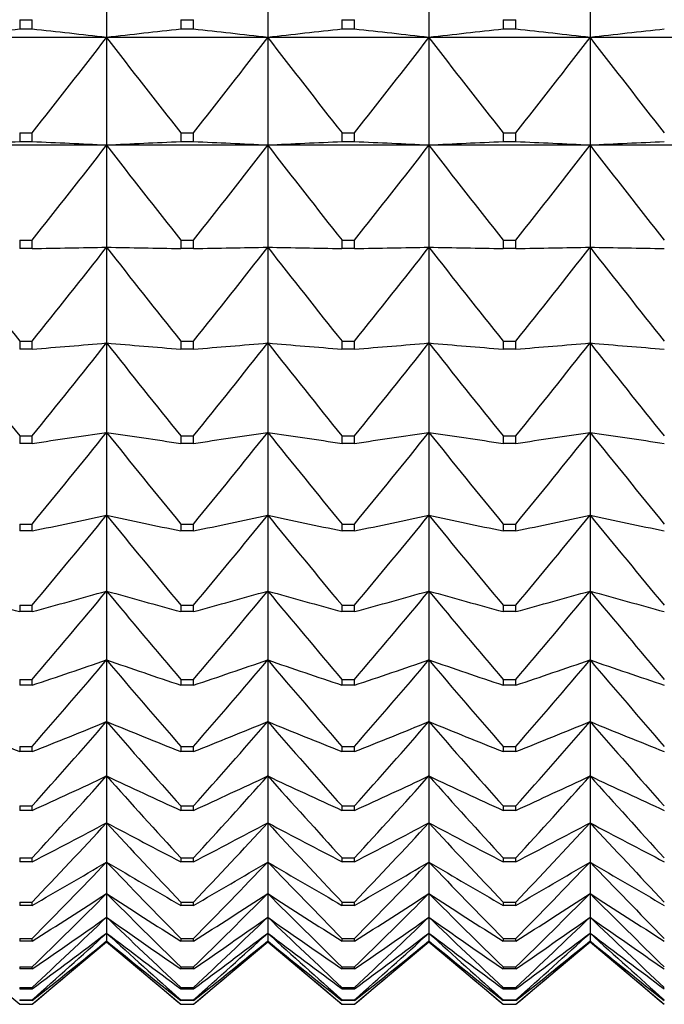
# Model space of a CAD drawing. Units: millimetres. Extents: x -18 to 856, y -35 to 1019.
# Drawn here: x 236 to 240, y 153 to 160 of the extents above; entities that cross this region are included whole.
import ezdxf

# ---------------------------------------------------------------- set-up
doc = ezdxf.new("R2010")
doc.units = ezdxf.units.MM
doc.layers.add('Default', color=7, linetype='Continuous')
doc.layers.add('DV3_Default', color=7, linetype='Continuous')

# ---------------------------------------------------------------- blocks, each defined once
blk = doc.blocks.new('SE2')
at = {"layer": 'DV3_Default', "color": 7}
for p, q in [((236.2737, 160.6235), (236.2737, 159.8496)), ((237.3737, 160.6235), (237.3737, 159.8496)), ((238.4737, 160.6235), (238.4737, 159.8496)), ((239.5737, 160.6235), (239.5737, 159.8496)), ((235.6806, 159.9712), (235.7668, 159.9712)), ((235.6806, 159.9712), (235.6806, 159.9065)), ((235.7668, 159.9065), (235.7668, 159.9712)), ((236.7806, 159.9712), (236.8668, 159.9712)), ((236.7806, 159.9712), (236.7806, 159.9065)), ((236.8668, 159.9065), (236.8668, 159.9712)), ((237.8806, 159.9712), (237.9668, 159.9712)), ((237.8806, 159.9712), (237.8806, 159.9065)), ((237.9668, 159.9065), (237.9668, 159.9712)), ((238.9806, 159.9712), (239.0668, 159.9712)), ((238.9806, 159.9712), (238.9806, 159.9065)), ((239.0668, 159.9065), (239.0668, 159.9712)), ((235.7668, 159.9065), (235.6806, 159.9065)), ((236.8668, 159.9065), (236.7806, 159.9065)), ((237.9668, 159.9065), (237.8806, 159.9065)), ((239.0668, 159.9065), (238.9806, 159.9065)), ((236.2737, 159.8496), (235.1737, 159.8496)), ((237.3737, 159.8496), (236.2737, 159.8496)), ((236.2737, 159.8496), (236.2737, 159.114)), ((238.4737, 159.8496), (237.3737, 159.8496)), ((237.3737, 159.8496), (237.3737, 159.114)), ((239.5737, 159.8496), (238.4737, 159.8496)), ((238.4737, 159.8496), (238.4737, 159.114)), ((240.6737, 159.8496), (239.5737, 159.8496)), ((239.5737, 159.8496), (239.5737, 159.114)), ((235.6806, 159.1994), (235.7668, 159.1994)), ((235.6806, 159.1994), (235.6806, 159.1378)), ((235.7668, 159.1378), (235.7668, 159.1994)), ((236.7806, 159.1994), (236.8668, 159.1994)), ((236.7806, 159.1994), (236.7806, 159.1378)), ((236.8668, 159.1378), (236.8668, 159.1994)), ((237.8806, 159.1994), (237.9668, 159.1994)), ((237.8806, 159.1994), (237.8806, 159.1378)), ((237.9668, 159.1378), (237.9668, 159.1994)), ((238.9806, 159.1994), (239.0668, 159.1994)), ((238.9806, 159.1994), (238.9806, 159.1378)), ((239.0668, 159.1378), (239.0668, 159.1994)), ((235.7668, 159.1378), (235.6806, 159.1378)), ((236.8668, 159.1378), (236.7806, 159.1378)), ((237.9668, 159.1378), (237.8806, 159.1378)), ((239.0668, 159.1378), (238.9806, 159.1378)), ((236.2737, 159.114), (235.1737, 159.114)), ((237.3737, 159.114), (236.2737, 159.114)), ((236.2737, 159.114), (236.2737, 158.4184)), ((238.4737, 159.114), (237.3737, 159.114)), ((237.3737, 159.114), (237.3737, 158.4184)), ((239.5737, 159.114), (238.4737, 159.114)), ((238.4737, 159.114), (238.4737, 158.4184)), ((240.6737, 159.114), (239.5737, 159.114)), ((239.5737, 159.114), (239.5737, 158.4184)), ((235.6806, 158.4675), (235.7668, 158.4675)), ((235.6806, 158.4675), (235.6806, 158.4093)), ((235.7668, 158.4093), (235.7668, 158.4675)), ((236.7806, 158.4675), (236.8668, 158.4675)), ((236.7806, 158.4675), (236.7806, 158.4093)), ((236.8668, 158.4093), (236.8668, 158.4675)), ((237.8806, 158.4675), (237.9668, 158.4675)), ((237.8806, 158.4675), (237.8806, 158.4093)), ((237.9668, 158.4093), (237.9668, 158.4675)), ((238.9806, 158.4675), (239.0668, 158.4675)), ((238.9806, 158.4675), (238.9806, 158.4093)), ((239.0668, 158.4093), (239.0668, 158.4675)), ((235.7668, 158.4093), (235.6806, 158.4093)), ((236.2737, 158.4184), (236.2737, 157.7649)), ((236.8668, 158.4093), (236.7806, 158.4093)), ((237.3737, 158.4184), (237.3737, 157.7649)), ((237.9668, 158.4093), (237.8806, 158.4093)), ((238.4737, 158.4184), (238.4737, 157.7649)), ((239.0668, 158.4093), (238.9806, 158.4093)), ((239.5737, 158.4184), (239.5737, 157.7649)), ((235.6806, 157.7773), (235.7668, 157.7773)), ((235.6806, 157.7773), (235.6806, 157.7226)), ((235.7668, 157.7226), (235.7668, 157.7773)), ((236.7806, 157.7773), (236.8668, 157.7773)), ((236.7806, 157.7773), (236.7806, 157.7226)), ((236.8668, 157.7226), (236.8668, 157.7773)), ((237.8806, 157.7773), (237.9668, 157.7773)), ((237.8806, 157.7773), (237.8806, 157.7226)), ((237.9668, 157.7226), (237.9668, 157.7773)), ((238.9806, 157.7773), (239.0668, 157.7773)), ((238.9806, 157.7773), (238.9806, 157.7226)), ((239.0668, 157.7226), (239.0668, 157.7773)), ((235.7668, 157.7226), (235.6806, 157.7226)), ((236.2737, 157.7649), (236.2737, 157.1549)), ((236.8668, 157.7226), (236.7806, 157.7226)), ((237.3737, 157.7649), (237.3737, 157.1549)), ((237.9668, 157.7226), (237.8806, 157.7226)), ((238.4737, 157.7649), (238.4737, 157.1549)), ((239.0668, 157.7226), (238.9806, 157.7226)), ((239.5737, 157.7649), (239.5737, 157.1549)), ((235.6806, 157.1308), (235.7668, 157.1308)), ((235.6806, 157.1308), (235.6806, 157.0797)), ((235.7668, 157.0797), (235.7668, 157.1308)), ((236.2737, 157.1549), (236.2737, 156.5901)), ((236.7806, 157.1308), (236.8668, 157.1308)), ((236.7806, 157.1308), (236.7806, 157.0797)), ((236.8668, 157.0797), (236.8668, 157.1308)), ((237.3737, 157.1549), (237.3737, 156.5901)), ((237.8806, 157.1308), (237.9668, 157.1308)), ((237.8806, 157.1308), (237.8806, 157.0797)), ((237.9668, 157.0797), (237.9668, 157.1308)), ((238.4737, 157.1549), (238.4737, 156.5901)), ((238.9806, 157.1308), (239.0668, 157.1308)), ((238.9806, 157.1308), (238.9806, 157.0797)), ((239.0668, 157.0797), (239.0668, 157.1308)), ((239.5737, 157.1549), (239.5737, 156.5901)), ((235.7668, 157.0797), (235.6806, 157.0797)), ((236.8668, 157.0797), (236.7806, 157.0797)), ((237.9668, 157.0797), (237.8806, 157.0797)), ((239.0668, 157.0797), (238.9806, 157.0797)), ((236.2737, 156.5901), (236.2737, 156.0719)), ((237.3737, 156.5901), (237.3737, 156.0719)), ((238.4737, 156.5901), (238.4737, 156.0719)), ((239.5737, 156.5901), (239.5737, 156.0719)), ((235.6806, 156.5294), (235.7668, 156.5294)), ((235.6806, 156.5294), (235.6806, 156.4822)), ((235.7668, 156.4822), (235.7668, 156.5294)), ((236.7806, 156.5294), (236.8668, 156.5294)), ((236.7806, 156.5294), (236.7806, 156.4822)), ((236.8668, 156.4822), (236.8668, 156.5294)), ((237.8806, 156.5294), (237.9668, 156.5294)), ((237.8806, 156.5294), (237.8806, 156.4822)), ((237.9668, 156.4822), (237.9668, 156.5294)), ((238.9806, 156.5294), (239.0668, 156.5294)), ((238.9806, 156.5294), (238.9806, 156.4822)), ((239.0668, 156.4822), (239.0668, 156.5294)), ((235.7668, 156.4822), (235.6806, 156.4822)), ((236.8668, 156.4822), (236.7806, 156.4822)), ((237.9668, 156.4822), (237.8806, 156.4822)), ((239.0668, 156.4822), (238.9806, 156.4822)), ((236.2737, 156.0719), (236.2737, 155.6017)), ((237.3737, 156.0719), (237.3737, 155.6017)), ((238.4737, 156.0719), (238.4737, 155.6017)), ((239.5737, 156.0719), (239.5737, 155.6017)), ((235.6806, 155.9749), (235.7668, 155.9749)), ((235.6806, 155.9749), (235.6806, 155.9315)), ((235.7668, 155.9315), (235.7668, 155.9749)), ((236.7806, 155.9749), (236.8668, 155.9749)), ((236.7806, 155.9749), (236.7806, 155.9315)), ((236.8668, 155.9315), (236.8668, 155.9749)), ((237.8806, 155.9749), (237.9668, 155.9749)), ((237.8806, 155.9749), (237.8806, 155.9315)), ((237.9668, 155.9315), (237.9668, 155.9749)), ((238.9806, 155.9749), (239.0668, 155.9749)), ((238.9806, 155.9749), (238.9806, 155.9315)), ((239.0668, 155.9315), (239.0668, 155.9749)), ((235.7668, 155.9315), (235.6806, 155.9315)), ((236.8668, 155.9315), (236.7806, 155.9315)), ((237.9668, 155.9315), (237.8806, 155.9315)), ((239.0668, 155.9315), (238.9806, 155.9315)), ((236.2737, 155.6017), (236.2737, 155.1806)), ((237.3737, 155.6017), (237.3737, 155.1806)), ((238.4737, 155.6017), (238.4737, 155.1806)), ((239.5737, 155.6017), (239.5737, 155.1806)), ((235.6806, 155.4685), (235.7668, 155.4685)), ((235.6806, 155.4685), (235.6806, 155.4292)), ((235.7668, 155.4292), (235.6806, 155.4292)), ((235.7668, 155.4292), (235.7668, 155.4685)), ((236.7806, 155.4685), (236.8668, 155.4685)), ((236.7806, 155.4685), (236.7806, 155.4292)), ((236.8668, 155.4292), (236.7806, 155.4292)), ((236.8668, 155.4292), (236.8668, 155.4685)), ((237.8806, 155.4685), (237.9668, 155.4685)), ((237.8806, 155.4685), (237.8806, 155.4292)), ((237.9668, 155.4292), (237.8806, 155.4292)), ((237.9668, 155.4292), (237.9668, 155.4685)), ((238.9806, 155.4685), (239.0668, 155.4685)), ((238.9806, 155.4685), (238.9806, 155.4292)), ((239.0668, 155.4292), (238.9806, 155.4292)), ((239.0668, 155.4292), (239.0668, 155.4685)), ((236.2737, 155.1806), (236.2737, 154.8098)), ((237.3737, 155.1806), (237.3737, 154.8098)), ((238.4737, 155.1806), (238.4737, 154.8098)), ((239.5737, 155.1806), (239.5737, 154.8098)), ((235.6806, 155.0117), (235.7668, 155.0117)), ((235.6806, 155.0117), (235.6806, 154.9765)), ((235.7668, 154.9765), (235.6806, 154.9765)), ((235.7668, 154.9765), (235.7668, 155.0117)), ((236.7806, 155.0117), (236.8668, 155.0117)), ((236.7806, 155.0117), (236.7806, 154.9765)), ((236.8668, 154.9765), (236.7806, 154.9765)), ((236.8668, 154.9765), (236.8668, 155.0117)), ((237.8806, 155.0117), (237.9668, 155.0117)), ((237.8806, 155.0117), (237.8806, 154.9765)), ((237.9668, 154.9765), (237.8806, 154.9765)), ((237.9668, 154.9765), (237.9668, 155.0117)), ((238.9806, 155.0117), (239.0668, 155.0117)), ((238.9806, 155.0117), (238.9806, 154.9765)), ((239.0668, 154.9765), (238.9806, 154.9765)), ((239.0668, 154.9765), (239.0668, 155.0117)), ((236.2737, 154.8098), (236.2737, 154.4901)), ((237.3737, 154.8098), (237.3737, 154.4901)), ((238.4737, 154.8098), (238.4737, 154.4901)), ((239.5737, 154.8098), (239.5737, 154.4901)), ((235.6806, 154.6055), (235.7668, 154.6055)), ((235.6806, 154.6055), (235.6806, 154.5745)), ((235.7668, 154.5745), (235.6806, 154.5745)), ((235.7668, 154.5745), (235.7668, 154.6055)), ((236.7806, 154.6055), (236.8668, 154.6055)), ((236.7806, 154.6055), (236.7806, 154.5745)), ((236.8668, 154.5745), (236.7806, 154.5745)), ((236.8668, 154.5745), (236.8668, 154.6055)), ((237.8806, 154.6055), (237.9668, 154.6055)), ((237.8806, 154.6055), (237.8806, 154.5745)), ((237.9668, 154.5745), (237.8806, 154.5745)), ((237.9668, 154.5745), (237.9668, 154.6055)), ((238.9806, 154.6055), (239.0668, 154.6055)), ((238.9806, 154.6055), (238.9806, 154.5745)), ((239.0668, 154.5745), (238.9806, 154.5745)), ((239.0668, 154.5745), (239.0668, 154.6055)), ((236.2737, 154.4901), (236.2737, 154.2225)), ((237.3737, 154.4901), (237.3737, 154.2225)), ((238.4737, 154.4901), (238.4737, 154.2225)), ((239.5737, 154.4901), (239.5737, 154.2225)), ((235.6806, 154.251), (235.7668, 154.251)), ((235.6806, 154.251), (235.6806, 154.2243)), ((235.7668, 154.2243), (235.6806, 154.2243)), ((235.7668, 154.2243), (235.7668, 154.251)), ((236.2737, 154.2225), (236.2737, 154.0075)), ((236.7806, 154.251), (236.8668, 154.251)), ((236.7806, 154.251), (236.7806, 154.2243)), ((236.8668, 154.2243), (236.7806, 154.2243)), ((236.8668, 154.2243), (236.8668, 154.251)), ((237.3737, 154.2225), (237.3737, 154.0075)), ((237.8806, 154.251), (237.9668, 154.251)), ((237.8806, 154.251), (237.8806, 154.2243)), ((237.9668, 154.2243), (237.8806, 154.2243)), ((237.9668, 154.2243), (237.9668, 154.251)), ((238.4737, 154.2225), (238.4737, 154.0075)), ((238.9806, 154.251), (239.0668, 154.251)), ((238.9806, 154.251), (238.9806, 154.2243)), ((239.0668, 154.2243), (238.9806, 154.2243)), ((239.0668, 154.2243), (239.0668, 154.251)), ((239.5737, 154.2225), (239.5737, 154.0075)), ((235.6806, 153.9492), (235.7668, 153.9492)), ((235.6806, 153.9492), (235.6806, 153.9268)), ((235.7668, 153.9268), (235.7668, 153.9492)), ((236.2737, 154.0075), (236.2737, 153.8459)), ((236.7806, 153.9492), (236.8668, 153.9492)), ((236.7806, 153.9492), (236.7806, 153.9268)), ((236.8668, 153.9268), (236.8668, 153.9492)), ((237.3737, 154.0075), (237.3737, 153.8459)), ((237.8806, 153.9492), (237.9668, 153.9492)), ((237.8806, 153.9492), (237.8806, 153.9268)), ((237.9668, 153.9268), (237.9668, 153.9492)), ((238.4737, 154.0075), (238.4737, 153.8459)), ((238.9806, 153.9492), (239.0668, 153.9492)), ((238.9806, 153.9492), (238.9806, 153.9268)), ((239.0668, 153.9268), (239.0668, 153.9492)), ((239.5737, 154.0075), (239.5737, 153.8459)), ((235.7668, 153.9268), (235.6806, 153.9268)), ((236.8668, 153.9268), (236.7806, 153.9268)), ((237.9668, 153.9268), (237.8806, 153.9268)), ((239.0668, 153.9268), (238.9806, 153.9268)), ((236.2737, 153.8459), (236.2737, 153.7378)), ((237.3737, 153.8459), (237.3737, 153.7378)), ((238.4737, 153.8459), (238.4737, 153.7378)), ((239.5737, 153.8459), (239.5737, 153.7378)), ((235.6806, 153.7008), (235.7668, 153.7008)), ((235.6806, 153.7008), (235.6806, 153.6828)), ((235.7668, 153.6828), (235.6806, 153.6828)), ((235.7668, 153.6828), (235.7668, 153.7008)), ((236.2737, 153.7378), (236.2737, 153.6837)), ((236.2737, 153.677), (236.2737, 153.6837)), ((236.7806, 153.7008), (236.8668, 153.7008)), ((236.7806, 153.7008), (236.7806, 153.6828)), ((236.8668, 153.6828), (236.7806, 153.6828)), ((236.8668, 153.6828), (236.8668, 153.7008)), ((237.3737, 153.7378), (237.3737, 153.6837)), ((237.3737, 153.677), (237.3737, 153.6837)), ((237.8806, 153.7008), (237.9668, 153.7008)), ((237.8806, 153.7008), (237.8806, 153.6828)), ((237.9668, 153.6828), (237.8806, 153.6828)), ((237.9668, 153.6828), (237.9668, 153.7008)), ((238.4737, 153.7378), (238.4737, 153.6837)), ((238.4737, 153.677), (238.4737, 153.6837)), ((238.9806, 153.7008), (239.0668, 153.7008)), ((238.9806, 153.7008), (238.9806, 153.6828)), ((239.0668, 153.6828), (238.9806, 153.6828)), ((239.0668, 153.6828), (239.0668, 153.7008)), ((239.5737, 153.7378), (239.5737, 153.6837)), ((239.5737, 153.677), (239.5737, 153.6837)), ((235.1737, 153.677), (235.6806, 153.2516)), ((235.7668, 153.2516), (236.2737, 153.677)), ((236.2737, 153.677), (236.7806, 153.2516)), ((236.8668, 153.2516), (237.3737, 153.677)), ((237.3737, 153.677), (237.8806, 153.2516)), ((237.9668, 153.2516), (238.4737, 153.677)), ((238.4737, 153.677), (238.9806, 153.2516)), ((239.0668, 153.2516), (239.5737, 153.677)), ((239.5737, 153.677), (240.0806, 153.2516)), ((235.6806, 153.5064), (235.7668, 153.5064)), ((235.6806, 153.5064), (235.6806, 153.4928)), ((235.7668, 153.4928), (235.6806, 153.4928)), ((235.7668, 153.4928), (235.7668, 153.5064)), ((236.7806, 153.5064), (236.8668, 153.5064)), ((236.7806, 153.5064), (236.7806, 153.4928)), ((236.8668, 153.4928), (236.7806, 153.4928)), ((236.8668, 153.4928), (236.8668, 153.5064)), ((237.8806, 153.5064), (237.9668, 153.5064)), ((237.8806, 153.5064), (237.8806, 153.4928)), ((237.9668, 153.4928), (237.8806, 153.4928)), ((237.9668, 153.4928), (237.9668, 153.5064)), ((238.9806, 153.5064), (239.0668, 153.5064)), ((238.9806, 153.5064), (238.9806, 153.4928)), ((239.0668, 153.4928), (238.9806, 153.4928)), ((239.0668, 153.4928), (239.0668, 153.5064)), ((235.6806, 153.3665), (235.7668, 153.3665)), ((235.6806, 153.3665), (235.6806, 153.3575)), ((235.6806, 153.3575), (235.7668, 153.3575)), ((235.7668, 153.3575), (235.7668, 153.3665)), ((236.7806, 153.3665), (236.8668, 153.3665)), ((236.7806, 153.3665), (236.7806, 153.3575)), ((236.7806, 153.3575), (236.8668, 153.3575)), ((236.8668, 153.3575), (236.8668, 153.3665)), ((237.8806, 153.3665), (237.9668, 153.3665)), ((237.8806, 153.3665), (237.8806, 153.3575)), ((237.8806, 153.3575), (237.9668, 153.3575)), ((237.9668, 153.3575), (237.9668, 153.3665)), ((238.9806, 153.3665), (239.0668, 153.3665)), ((238.9806, 153.3665), (238.9806, 153.3575)), ((238.9806, 153.3575), (239.0668, 153.3575)), ((239.0668, 153.3575), (239.0668, 153.3665)), ((235.6806, 153.2815), (235.7668, 153.2815)), ((235.6806, 153.2815), (235.6806, 153.277)), ((235.7668, 153.277), (235.6806, 153.277)), ((235.7668, 153.277), (235.7668, 153.2815)), ((236.7806, 153.2815), (236.8668, 153.2815)), ((236.7806, 153.2815), (236.7806, 153.277)), ((236.8668, 153.277), (236.7806, 153.277)), ((236.8668, 153.277), (236.8668, 153.2815)), ((237.8806, 153.2815), (237.9668, 153.2815)), ((237.8806, 153.2815), (237.8806, 153.277)), ((237.9668, 153.277), (237.8806, 153.277)), ((237.9668, 153.277), (237.9668, 153.2815)), ((238.9806, 153.2815), (239.0668, 153.2815)), ((238.9806, 153.2815), (238.9806, 153.277)), ((239.0668, 153.277), (238.9806, 153.277)), ((239.0668, 153.277), (239.0668, 153.2815)), ((235.6806, 153.2517), (235.7668, 153.2517)), ((235.6806, 153.2516), (235.6806, 153.2517)), ((235.6806, 153.2516), (235.7668, 153.2516)), ((235.7668, 153.2517), (235.7668, 153.2516)), ((236.7806, 153.2517), (236.8668, 153.2517)), ((236.7806, 153.2516), (236.7806, 153.2517)), ((236.7806, 153.2516), (236.8668, 153.2516)), ((236.8668, 153.2517), (236.8668, 153.2516)), ((237.8806, 153.2517), (237.9668, 153.2517)), ((237.8806, 153.2516), (237.8806, 153.2517)), ((237.8806, 153.2516), (237.9668, 153.2516)), ((237.9668, 153.2517), (237.9668, 153.2516)), ((238.9806, 153.2517), (239.0668, 153.2517)), ((238.9806, 153.2516), (238.9806, 153.2517)), ((238.9806, 153.2516), (239.0668, 153.2516)), ((239.0668, 153.2517), (239.0668, 153.2516))]:
    blk.add_line(p, q, dxfattribs=at)
for centre, radius, start, end in [((254.3847, -9.0561), 169.9947, 96.316891, 96.488822), ((217.0627, -9.0561), 169.9947, 83.511178, 83.683109), ((255.4847, -9.0561), 169.9947, 96.316891, 96.488822), ((218.1627, -9.0561), 169.9947, 83.511178, 83.683109), ((256.5847, -9.0561), 169.9947, 96.316891, 96.488822), ((219.2627, -9.0561), 169.9947, 83.511178, 83.683109), ((257.6847, -9.0561), 169.9947, 96.316891, 96.488822), ((220.3627, -9.0561), 169.9947, 83.511178, 83.683109), ((258.7847, -9.0561), 169.9947, 96.316891, 96.488822), ((186.4937, 198.1367), 62.8009, 321.682913, 322.435123), ((286.0537, 198.1367), 62.8009, 217.564877, 218.317087), ((187.5937, 198.1367), 62.8009, 321.682913, 322.435123), ((287.1537, 198.1367), 62.8009, 217.564877, 218.317087), ((188.6937, 198.1367), 62.8009, 321.682913, 322.435123), ((288.2537, 198.1367), 62.8009, 217.564877, 218.317087), ((189.7937, 198.1367), 62.8009, 321.682913, 322.435123), ((289.3537, 198.1367), 62.8009, 217.564877, 218.317087), ((254.1904, -239.1726), 398.7403, 92.66067, 92.733592), ((217.2569, -239.1726), 398.7403, 87.266408, 87.33933), ((255.2904, -239.1726), 398.7403, 92.66067, 92.733592), ((218.3569, -239.1726), 398.7403, 87.266408, 87.33933), ((256.3904, -239.1726), 398.7403, 92.66067, 92.733592), ((219.4569, -239.1726), 398.7403, 87.266408, 87.33933), ((257.4904, -239.1726), 398.7403, 92.66067, 92.733592), ((220.5569, -239.1726), 398.7403, 87.266408, 87.33933), ((258.5904, -239.1726), 398.7403, 92.66067, 92.733592), ((186.8448, 197.3496), 62.4914, 321.523057, 322.276308), ((285.7026, 197.3496), 62.4914, 217.723692, 218.476943), ((187.9448, 197.3496), 62.4914, 321.523057, 322.276308), ((286.8026, 197.3496), 62.4914, 217.723692, 218.476943), ((189.0448, 197.3496), 62.4914, 321.523057, 322.276308), ((287.9026, 197.3496), 62.4914, 217.723692, 218.476943), ((190.1448, 197.3496), 62.4914, 321.523057, 322.276308), ((289.0026, 197.3496), 62.4914, 217.723692, 218.476943), ((284.0983, 196.5813), 62.0485, 217.955469, 218.710196), ((187.3491, 196.5813), 62.0485, 321.289804, 322.044531), ((285.1983, 196.5813), 62.0485, 217.955469, 218.710196), ((188.4491, 196.5813), 62.0485, 321.289804, 322.044531), ((286.2983, 196.5813), 62.0485, 217.955469, 218.710196), ((189.5491, 196.5813), 62.0485, 321.289804, 322.044531), ((287.3983, 196.5813), 62.0485, 217.955469, 218.710196), ((190.6491, 196.5813), 62.0485, 321.289804, 322.044531), ((288.4983, 196.5813), 62.0485, 217.955469, 218.710196), ((283.4459, 195.8358), 61.4785, 218.261871, 219.018475), ((217.1685, 384.0371), 227.0774, 274.697933, 274.826284), ((188.0015, 195.8358), 61.4785, 320.981525, 321.738129), ((284.5459, 195.8358), 61.4785, 218.261871, 219.018475), ((255.3788, 384.0371), 227.0774, 265.173716, 265.302067), ((218.2685, 384.0371), 227.0774, 274.697933, 274.826284), ((189.1015, 195.8358), 61.4785, 320.981525, 321.738129), ((285.6459, 195.8358), 61.4785, 218.261871, 219.018475), ((256.4788, 384.0371), 227.0774, 265.173716, 265.302067), ((219.3685, 384.0371), 227.0774, 274.697933, 274.826284), ((190.2015, 195.8358), 61.4785, 320.981525, 321.738129), ((286.7459, 195.8358), 61.4785, 218.261871, 219.018475), ((257.5788, 384.0371), 227.0774, 265.173716, 265.302067), ((220.4685, 384.0371), 227.0774, 274.697933, 274.826284), ((191.3015, 195.8358), 61.4785, 320.981525, 321.738129), ((287.8459, 195.8358), 61.4785, 218.261871, 219.018475), ((258.6788, 384.0371), 227.0774, 265.173716, 265.302067), ((216.8868, 286.1557), 130.4495, 278.321637, 278.546725), ((188.7952, 195.1177), 60.7896, 320.596067, 321.354895), ((283.7522, 195.1177), 60.7896, 218.645105, 219.403933), ((255.6606, 286.1557), 130.4495, 261.453275, 261.678363), ((217.9868, 286.1557), 130.4495, 278.321637, 278.546725), ((189.8952, 195.1177), 60.7896, 320.596067, 321.354895), ((284.8522, 195.1177), 60.7896, 218.645105, 219.403933), ((256.7606, 286.1557), 130.4495, 261.453275, 261.678363), ((219.0868, 286.1557), 130.4495, 278.321637, 278.546725), ((190.9952, 195.1177), 60.7896, 320.596067, 321.354895), ((285.9522, 195.1177), 60.7896, 218.645105, 219.403933), ((257.8606, 286.1557), 130.4495, 261.453275, 261.678363), ((220.1868, 286.1557), 130.4495, 278.321637, 278.546725), ((192.0952, 195.1177), 60.7896, 320.596067, 321.354895), ((287.0522, 195.1177), 60.7896, 218.645105, 219.403933), ((258.9606, 286.1557), 130.4495, 261.453275, 261.678363), ((216.4501, 248.4724), 93.9964, 281.859031, 282.174955), ((189.7222, 194.4322), 59.9922, 320.13073, 320.89206), ((282.8252, 194.4322), 59.9922, 219.10794, 219.86927), ((256.0973, 248.4724), 93.9964, 257.825045, 258.140969), ((217.5501, 248.4724), 93.9964, 281.859031, 282.174955), ((190.8222, 194.4322), 59.9922, 320.13073, 320.89206), ((283.9252, 194.4322), 59.9922, 219.10794, 219.86927), ((257.1973, 248.4724), 93.9964, 257.825045, 258.140969), ((218.6501, 248.4724), 93.9964, 281.859031, 282.174955), ((191.9222, 194.4322), 59.9922, 320.13073, 320.89206), ((285.0252, 194.4322), 59.9922, 219.10794, 219.86927), ((258.2973, 248.4724), 93.9964, 257.825045, 258.140969), ((219.7501, 248.4724), 93.9964, 281.859031, 282.174955), ((193.0222, 194.4322), 59.9922, 320.13073, 320.89206), ((286.1252, 194.4322), 59.9922, 219.10794, 219.86927), ((259.3973, 248.4724), 93.9964, 257.825045, 258.140969), ((255.5846, 228.796), 75.5341, 254.322563, 254.721562), ((215.8628, 228.796), 75.5341, 285.278438, 285.677437), ((190.7729, 193.7854), 59.0985, 319.582245, 320.346269), ((281.7745, 193.7854), 59.0985, 219.653731, 220.417755), ((256.6846, 228.796), 75.5341, 254.322563, 254.721562), ((216.9628, 228.796), 75.5341, 285.278438, 285.677437), ((191.8729, 193.7854), 59.0985, 319.582245, 320.346269), ((282.8745, 193.7854), 59.0985, 219.653731, 220.417755), ((257.7846, 228.796), 75.5341, 254.322563, 254.721562), ((218.0628, 228.796), 75.5341, 285.278438, 285.677437), ((192.9729, 193.7854), 59.0985, 319.582245, 320.346269), ((283.9745, 193.7854), 59.0985, 219.653731, 220.417755), ((258.8846, 228.796), 75.5341, 254.322563, 254.721562), ((219.1628, 228.796), 75.5341, 285.278438, 285.677437), ((194.0729, 193.7854), 59.0985, 319.582245, 320.346269), ((285.0745, 193.7854), 59.0985, 219.653731, 220.417755), ((259.9846, 228.796), 75.5341, 254.322563, 254.721562), ((215.1309, 216.9108), 64.8523, 288.553944, 289.027022), ((191.9365, 193.1843), 58.1227, 318.946756, 319.713554), ((280.6109, 193.1843), 58.1227, 220.286446, 221.053244), ((257.4164, 216.9108), 64.8523, 250.972978, 251.446056), ((216.2309, 216.9108), 64.8523, 288.553944, 289.027022), ((193.0365, 193.1843), 58.1227, 318.946756, 319.713554), ((281.7109, 193.1843), 58.1227, 220.286446, 221.053244), ((258.5164, 216.9108), 64.8523, 250.972978, 251.446056), ((217.3309, 216.9108), 64.8523, 288.553944, 289.027022), ((194.1365, 193.1843), 58.1227, 318.946756, 319.713554), ((282.8109, 193.1843), 58.1227, 220.286446, 221.053244), ((259.6164, 216.9108), 64.8523, 250.972978, 251.446056), ((218.4309, 216.9108), 64.8523, 288.553944, 289.027022), ((195.2365, 193.1843), 58.1227, 318.946756, 319.713554), ((283.9109, 193.1843), 58.1227, 220.286446, 221.053244), ((260.7164, 216.9108), 64.8523, 250.972978, 251.446056), ((257.1853, 209.109), 58.2476, 247.796496, 248.334058), ((214.2621, 209.109), 58.2476, 291.665942, 292.203504), ((193.2011, 192.6372), 57.081, 318.2198, 318.98931), ((279.3463, 192.6372), 57.081, 221.01069, 221.7802), ((258.2853, 209.109), 58.2476, 247.796496, 248.334058), ((215.3621, 209.109), 58.2476, 291.665942, 292.203504), ((194.3011, 192.6372), 57.081, 318.2198, 318.98931), ((280.4463, 192.6372), 57.081, 221.01069, 221.7802), ((259.3853, 209.109), 58.2476, 247.796496, 248.334058), ((216.4621, 209.109), 58.2476, 291.665942, 292.203504), ((195.4011, 192.6372), 57.081, 318.2198, 318.98931), ((281.5463, 192.6372), 57.081, 221.01069, 221.7802), ((260.4853, 209.109), 58.2476, 247.796496, 248.334058), ((217.5621, 209.109), 58.2476, 291.665942, 292.203504), ((196.5011, 192.6372), 57.081, 318.2198, 318.98931), ((282.6463, 192.6372), 57.081, 221.01069, 221.7802), ((261.5853, 209.109), 58.2476, 247.796496, 248.334058), ((213.2651, 203.7199), 54.0517, 294.60108, 295.19349), ((194.5537, 192.1534), 55.992, 317.39626, 318.16825), ((277.9937, 192.1534), 55.992, 221.83175, 222.60374), ((259.2822, 203.7199), 54.0517, 244.80651, 245.39892), ((214.3651, 203.7199), 54.0517, 294.60108, 295.19349), ((195.6537, 192.1534), 55.992, 317.39626, 318.16825), ((279.0937, 192.1534), 55.992, 221.83175, 222.60374), ((260.3822, 203.7199), 54.0517, 244.80651, 245.39892), ((215.4651, 203.7199), 54.0517, 294.60108, 295.19349), ((196.7537, 192.1534), 55.992, 317.39626, 318.16825), ((280.1937, 192.1534), 55.992, 221.83175, 222.60374), ((261.4822, 203.7199), 54.0517, 244.80651, 245.39892), ((216.5651, 203.7199), 54.0517, 294.60108, 295.19349), ((197.8537, 192.1534), 55.992, 317.39626, 318.16825), ((281.2937, 192.1534), 55.992, 221.83175, 222.60374), ((262.5822, 203.7199), 54.0517, 244.80651, 245.39892), ((212.1503, 199.8791), 51.4014, 297.35174, 297.98978), ((195.9804, 191.7441), 54.8763, 316.47039, 317.24441), ((276.567, 191.7441), 54.8763, 222.75559, 223.52961), ((260.3971, 199.8791), 51.4014, 242.01022, 242.64826), ((213.2503, 199.8791), 51.4014, 297.35174, 297.98978), ((197.0804, 191.7441), 54.8763, 316.47039, 317.24441), ((277.667, 191.7441), 54.8763, 222.75559, 223.52961), ((261.4971, 199.8791), 51.4014, 242.01022, 242.64826), ((214.3503, 199.8791), 51.4014, 297.35174, 297.98978), ((198.1804, 191.7441), 54.8763, 316.47039, 317.24441), ((278.767, 191.7441), 54.8763, 222.75559, 223.52961), ((262.5971, 199.8791), 51.4014, 242.01022, 242.64826), ((215.4503, 199.8791), 51.4014, 297.35174, 297.98978), ((199.2804, 191.7441), 54.8763, 316.47039, 317.24441), ((279.867, 191.7441), 54.8763, 222.75559, 223.52961), ((263.6971, 199.8791), 51.4014, 242.01022, 242.64826), ((210.9291, 197.0943), 49.8031, 299.91525, 300.5904), ((197.4667, 191.4226), 53.7572, 315.43578, 316.21111), ((275.0807, 191.4226), 53.7572, 223.78889, 224.56422), ((261.6183, 197.0943), 49.8031, 239.4096, 240.08475), ((212.0291, 197.0943), 49.8031, 299.91525, 300.5904), ((198.5667, 191.4226), 53.7572, 315.43578, 316.21111), ((276.1807, 191.4226), 53.7572, 223.78889, 224.56422), ((262.7183, 197.0943), 49.8031, 239.4096, 240.08475), ((213.1291, 197.0943), 49.8031, 299.91525, 300.5904), ((199.6667, 191.4226), 53.7572, 315.43578, 316.21111), ((277.2807, 191.4226), 53.7572, 223.78889, 224.56422), ((263.8183, 197.0943), 49.8031, 239.4096, 240.08475), ((214.2291, 197.0943), 49.8031, 299.91525, 300.5904), ((200.7667, 191.4226), 53.7572, 315.43578, 316.21111), ((278.3807, 191.4226), 53.7572, 223.78889, 224.56422), ((264.9183, 197.0943), 49.8031, 239.4096, 240.08475), ((209.6139, 195.0638), 48.9527, 302.29291, 302.99756), ((198.9971, 191.2049), 52.661, 314.28537, 315.06096), ((273.5502, 191.2049), 52.661, 224.93904, 225.71463), ((262.9335, 195.0638), 48.9527, 237.00244, 237.70709), ((210.7139, 195.0638), 48.9527, 302.29291, 302.99756), ((200.0971, 191.2049), 52.661, 314.28537, 315.06096), ((274.6502, 191.2049), 52.661, 224.93904, 225.71463), ((264.0335, 195.0638), 48.9527, 237.00244, 237.70709), ((211.8139, 195.0638), 48.9527, 302.29291, 302.99756), ((201.1971, 191.2049), 52.661, 314.28537, 315.06096), ((275.7502, 191.2049), 52.661, 224.93904, 225.71463), ((265.1335, 195.0638), 48.9527, 237.00244, 237.70709), ((212.9139, 195.0638), 48.9527, 302.29291, 302.99756), ((202.2971, 191.2049), 52.661, 314.28537, 315.06096), ((276.8502, 191.2049), 52.661, 224.93904, 225.71463), ((266.2335, 195.0638), 48.9527, 237.00244, 237.70709), ((208.2183, 193.5924), 48.6507, 304.48905, 305.21657), ((200.5561, 191.1101), 51.6175, 313.01145, 313.78589), ((271.9912, 191.1101), 51.6175, 226.21411, 226.98855), ((264.329, 193.5924), 48.6507, 234.78343, 235.51095), ((209.3183, 193.5924), 48.6507, 304.48905, 305.21657), ((201.6561, 191.1101), 51.6175, 313.01145, 313.78589), ((273.0912, 191.1101), 51.6175, 226.21411, 226.98855), ((265.429, 193.5924), 48.6507, 234.78343, 235.51095), ((210.4183, 193.5924), 48.6507, 304.48905, 305.21657), ((202.7561, 191.1101), 51.6175, 313.01145, 313.78589), ((274.1912, 191.1101), 51.6175, 226.21411, 226.98855), ((266.529, 193.5924), 48.6507, 234.78343, 235.51095), ((211.5183, 193.5924), 48.6507, 304.48905, 305.21657), ((203.8561, 191.1101), 51.6175, 313.01145, 313.78589), ((275.2912, 191.1101), 51.6175, 226.21411, 226.98855), ((267.629, 193.5924), 48.6507, 234.78343, 235.51095), ((206.7567, 192.5478), 48.7592, 306.51017, 307.2549), ((202.1277, 191.1624), 50.6611, 311.60579, 312.37717), ((205.244, 191.8367), 49.1782, 308.36415, 309.12137), ((203.6957, 191.3917), 49.8319, 310.05968, 310.82554), ((270.4197, 191.1624), 50.6611, 227.62283, 228.39421), ((265.7907, 192.5478), 48.7592, 232.7451, 233.48983), ((267.3034, 191.8367), 49.1782, 230.87863, 231.63585), ((268.8517, 191.3917), 49.8319, 229.17446, 229.94032), ((207.8567, 192.5478), 48.7592, 306.51017, 307.2549), ((203.2277, 191.1624), 50.6611, 311.60579, 312.37717), ((206.344, 191.8367), 49.1782, 308.36415, 309.12137), ((204.7957, 191.3917), 49.8319, 310.05968, 310.82554), ((271.5197, 191.1624), 50.6611, 227.62283, 228.39421), ((266.8907, 192.5478), 48.7592, 232.7451, 233.48983), ((268.4034, 191.8367), 49.1782, 230.87863, 231.63585), ((269.9517, 191.3917), 49.8319, 229.17446, 229.94032), ((208.9567, 192.5478), 48.7592, 306.51017, 307.2549), ((204.3277, 191.1624), 50.6611, 311.60579, 312.37717), ((207.444, 191.8367), 49.1782, 308.36415, 309.12137), ((205.8957, 191.3917), 49.8319, 310.05968, 310.82554), ((272.6197, 191.1624), 50.6611, 227.62283, 228.39421), ((267.9907, 192.5478), 48.7592, 232.7451, 233.48983), ((269.5034, 191.8367), 49.1782, 230.87863, 231.63585), ((271.0517, 191.3917), 49.8319, 229.17446, 229.94032), ((210.0567, 192.5478), 48.7592, 306.51017, 307.2549), ((205.4277, 191.1624), 50.6611, 311.60579, 312.37717), ((208.544, 191.8367), 49.1782, 308.36415, 309.12137), ((206.9957, 191.3917), 49.8319, 310.05968, 310.82554), ((273.7197, 191.1624), 50.6611, 227.62283, 228.39421), ((269.0907, 192.5478), 48.7592, 232.7451, 233.48983), ((270.6034, 191.8367), 49.1782, 230.87863, 231.63585), ((272.1517, 191.3917), 49.8319, 229.17446, 229.94032)]:
    blk.add_arc(centre, radius, start, end, dxfattribs=at)
for points in [[(235.7668, 158.4093), (235.9371, 158.4123), (236.1062, 158.4154), (236.2737, 158.4184)], [(236.2737, 158.4184), (236.4412, 158.4154), (236.6102, 158.4123), (236.7806, 158.4093)], [(236.8668, 158.4093), (237.0371, 158.4123), (237.2062, 158.4154), (237.3737, 158.4184)], [(237.3737, 158.4184), (237.5412, 158.4154), (237.7102, 158.4123), (237.8806, 158.4093)], [(237.9668, 158.4093), (238.1371, 158.4123), (238.3062, 158.4154), (238.4737, 158.4184)], [(238.4737, 158.4184), (238.6412, 158.4154), (238.8102, 158.4123), (238.9806, 158.4093)], [(239.0668, 158.4093), (239.2371, 158.4123), (239.4062, 158.4154), (239.5737, 158.4184)], [(239.5737, 158.4184), (239.7412, 158.4154), (239.9102, 158.4123), (240.0806, 158.4093)]]:
    blk.add_open_spline(points, degree=3, dxfattribs=at)

msp = doc.modelspace()

# ---------------------------------------------------------------- block references
at = {"layer": 'Default'}
msp.add_blockref('SE2', (0, 0), dxfattribs=at)

doc.saveas('drawing.dxf')
